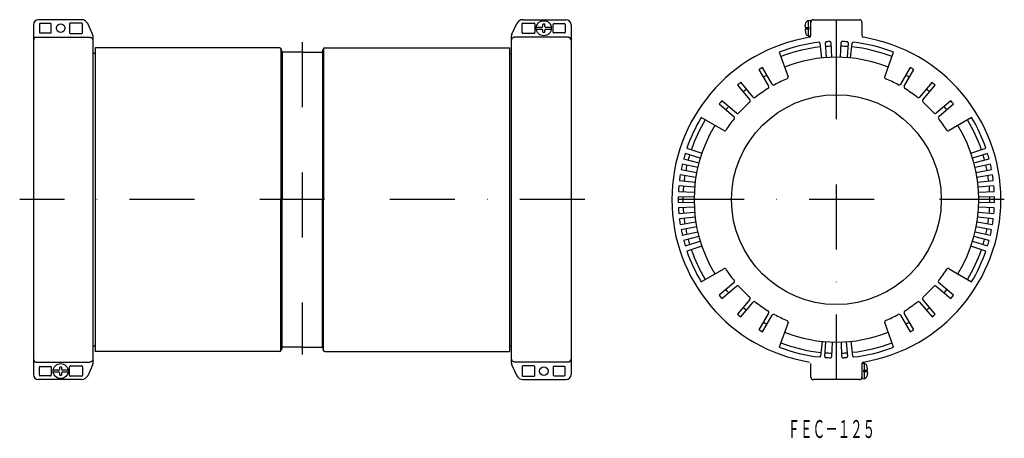
# Model space of a CAD drawing. Extents: x -763 to -185, y 74 to 319.
import ezdxf
from ezdxf.enums import TextEntityAlignment as Align

# ---------------------------------------------------------------- set-up
doc = ezdxf.new("R2010")
doc.units = 0
doc.header["$LTSCALE"] = 3
doc.linetypes.add('DASHDOT', pattern=[25.4, 12.7, -6.35, 0, -6.35])
doc.layers.add('1', color=7, linetype='CONTINUOUS')
doc.styles.add('MDRAFSTD', font='TXT', dxfattribs={"bigfont": 'BIGFONT'})

msp = doc.modelspace()

# ---------------------------------------------------------------- linework, layer by layer
at = {"layer": '1', "color": 7, "linetype": 'CONTINUOUS'}
for p, q in [((-726.26, 319.44), (-751.51, 319.44)), ((-467.37, 319.44), (-442.11, 319.44)), ((-298.5, 318.94), (-299.96, 318.81)), ((-299.96, 318.81), (-299.96, 314.94)), ((-298.5, 310.07), (-298.5, 318.94)), ((-297, 319.44), (-270, 319.44)), ((-283.5, 297.44), (-283.5, 319.44)), ((-268.5, 317.94), (-268.5, 310.07)), ((-754.51, 316.44), (-754.51, 111.44)), ((-751.01, 316.69), (-751.01, 312.19)), ((-744.51, 317.19), (-750.51, 317.19)), ((-744.01, 312.19), (-744.01, 316.69)), ((-733.27, 316.95), (-733.27, 311.92)), ((-726.25, 317.45), (-732.77, 317.45)), ((-725.75, 311.92), (-725.75, 316.95)), ((-719.79, 311.04), (-722.63, 317.13)), ((-473.83, 311.04), (-470.99, 317.13)), ((-467.87, 311.92), (-467.87, 316.95)), ((-467.37, 317.45), (-460.85, 317.45)), ((-460.35, 316.95), (-460.35, 311.92)), ((-456.41, 314.94), (-459.46, 314.94)), ((-459.46, 313.94), (-456.41, 313.94)), ((-455.61, 315.74), (-455.61, 316.81)), ((-455.61, 312.06), (-455.61, 313.14)), ((-454.61, 316.81), (-454.61, 315.74)), ((-454.61, 313.14), (-454.61, 312.06)), ((-450.77, 314.94), (-453.81, 314.94)), ((-453.81, 313.94), (-450.77, 313.94)), ((-449.61, 312.19), (-449.61, 316.69)), ((-449.11, 317.19), (-443.11, 317.19)), ((-442.61, 316.69), (-442.61, 312.19)), ((-439.11, 316.44), (-439.11, 111.44)), ((-301.72, 315.74), (-301.36, 317.64)), ((-301.72, 315.74), (-301.72, 314.94)), ((-301.72, 314.94), (-299.5, 314.94)), ((-301.72, 313.94), (-301.72, 313.14)), ((-299.5, 313.94), (-301.72, 313.94)), ((-301.72, 313.14), (-301.36, 311.23)), ((-299.96, 313.94), (-299.96, 310.06)), ((-299.5, 313.94), (-299.5, 314.94)), ((-752.84, 309.13), (-721.2, 309.13)), ((-750.51, 311.69), (-744.51, 311.69)), ((-732.77, 311.42), (-726.25, 311.42)), ((-721.2, 309.1), (-720.55, 308.91)), ((-719.51, 118.1), (-719.51, 309.77)), ((-474.11, 118.1), (-474.11, 309.77)), ((-472.42, 309.1), (-473.07, 308.91)), ((-440.78, 309.13), (-472.42, 309.13)), ((-460.85, 311.42), (-467.37, 311.42)), ((-443.11, 311.69), (-449.11, 311.69)), ((-299.96, 310.06), (-298.51, 309.94)), ((-286.72, 306.13), (-286.41, 297.39)), ((-280.99, 297.4), (-280.69, 306.14)), ((-610.08, 302.94), (-718.31, 302.94)), ((-718.31, 302.94), (-718.31, 124.94)), ((-609.31, 302.58), (-609.31, 213.94)), ((-608.64, 300.44), (-609.11, 302.2)), ((-608.64, 300.44), (-608.64, 213.94)), ((-596.81, 300.44), (-608.64, 300.44)), ((-596.81, 300.44), (-584.98, 300.44)), ((-584.98, 300.44), (-584.51, 302.2)), ((-584.98, 300.44), (-584.98, 213.94)), ((-584.31, 302.58), (-584.31, 213.94)), ((-583.54, 302.94), (-475.31, 302.94)), ((-475.31, 302.94), (-475.31, 124.94)), ((-317.09, 300.39), (-311.86, 286.02)), ((-293.14, 305.68), (-292.23, 296.98)), ((-289.32, 297.23), (-289.93, 305.96)), ((-276.65, 305.93), (-277.26, 297.2)), ((-275.18, 297.02), (-274.26, 305.72)), ((-255.13, 286.02), (-249.9, 300.39)), ((-718.81, 299.69), (-719.51, 299.69)), ((-474.81, 299.69), (-474.11, 299.69)), ((-328.95, 290.16), (-323.31, 280.4)), ((-321.15, 281.65), (-326.79, 291.41)), ((-240.21, 291.41), (-245.85, 281.65)), ((-243.68, 280.4), (-238.05, 290.16)), ((-341.5, 281.11), (-334.25, 272.48)), ((-332.34, 274.08), (-339.58, 282.72)), ((-227.41, 282.72), (-234.66, 274.08)), ((-232.75, 272.48), (-225.5, 281.11)), ((-342.04, 264.69), (-350.67, 271.94)), ((-216.32, 271.94), (-224.96, 264.69)), ((-352.28, 270.02), (-343.65, 262.77)), ((-223.35, 262.77), (-214.72, 270.02)), ((-349.57, 254.39), (-362.8, 262.03)), ((-204.19, 262.03), (-217.43, 254.39)), ((-371.2, 244.13), (-362.45, 241.12)), ((-204.55, 241.12), (-195.8, 244.13)), ((-373.09, 237.94), (-364.15, 235.55)), ((-363.35, 238.35), (-372.2, 241.05)), ((-194.8, 241.05), (-203.65, 238.35)), ((-202.84, 235.55), (-193.91, 237.94)), ((-374.54, 231.63), (-365.46, 229.87)), ((-364.86, 232.72), (-373.87, 234.8)), ((-193.13, 234.8), (-202.14, 232.72)), ((-201.53, 229.87), (-192.45, 231.63)), ((-365.97, 227), (-375.11, 228.45)), ((-191.89, 228.45), (-201.03, 227)), ((-366.68, 221.21), (-375.9, 222.02)), ((-375.56, 225.24), (-366.38, 224.11)), ((-200.62, 224.11), (-191.44, 225.24)), ((-191.1, 222.02), (-200.32, 221.21)), ((-609.31, 125.3), (-609.31, 213.94)), ((-608.64, 127.44), (-608.64, 213.94)), ((-584.98, 127.44), (-584.98, 213.94)), ((-584.31, 125.3), (-584.31, 213.94)), ((-366.99, 215.39), (-376.23, 215.56)), ((-376.12, 218.79), (-366.88, 218.31)), ((-200.11, 218.31), (-190.88, 218.79)), ((-190.76, 215.56), (-200.01, 215.39)), ((-376.23, 212.32), (-366.99, 212.48)), ((-366.88, 209.57), (-376.12, 209.08)), ((-190.88, 209.08), (-200.11, 209.57)), ((-200.01, 212.48), (-190.76, 212.32)), ((-375.9, 205.85), (-366.68, 206.66)), ((-366.38, 203.76), (-375.56, 202.63)), ((-191.44, 202.63), (-200.62, 203.76)), ((-200.32, 206.66), (-191.1, 205.85)), ((-375.11, 199.43), (-365.97, 200.87)), ((-365.46, 198), (-374.54, 196.24)), ((-192.45, 196.24), (-201.53, 198)), ((-201.03, 200.87), (-191.89, 199.43)), ((-373.87, 193.07), (-364.86, 195.15)), ((-364.15, 192.33), (-373.09, 189.93)), ((-193.91, 189.93), (-202.84, 192.33)), ((-202.14, 195.15), (-193.13, 193.07)), ((-372.2, 186.82), (-363.35, 189.52)), ((-362.45, 186.75), (-371.2, 183.74)), ((-195.8, 183.74), (-204.55, 186.75)), ((-203.65, 189.52), (-194.8, 186.82)), ((-362.8, 165.84), (-349.57, 173.48)), ((-217.43, 173.48), (-204.19, 165.84)), ((-343.65, 165.1), (-352.28, 157.85)), ((-350.67, 155.94), (-342.04, 163.18)), ((-224.96, 163.18), (-216.32, 155.94)), ((-214.72, 157.85), (-223.35, 165.1)), ((-334.25, 155.4), (-341.5, 146.76)), ((-339.58, 145.15), (-332.34, 153.79)), ((-234.66, 153.79), (-227.41, 145.15)), ((-225.5, 146.76), (-232.75, 155.4)), ((-323.31, 147.47), (-328.95, 137.71)), ((-326.79, 136.46), (-321.15, 146.22)), ((-245.85, 146.22), (-240.21, 136.46)), ((-238.05, 137.71), (-243.68, 147.47)), ((-311.86, 141.85), (-317.09, 127.48)), ((-249.9, 127.48), (-255.13, 141.85)), ((-718.81, 128.19), (-719.51, 128.19)), ((-608.64, 127.44), (-609.11, 125.68)), ((-596.81, 127.44), (-608.64, 127.44)), ((-596.81, 127.44), (-584.98, 127.44)), ((-584.98, 127.44), (-584.51, 125.68)), ((-474.81, 128.19), (-474.11, 128.19)), ((-291.82, 130.85), (-292.73, 122.15)), ((-290.34, 121.94), (-289.73, 130.67)), ((-286, 130.47), (-286.31, 121.73)), ((-283.5, 108.44), (-283.5, 130.44)), ((-280.28, 121.74), (-280.58, 130.49)), ((-277.67, 130.64), (-277.06, 121.91)), ((-273.86, 122.19), (-274.77, 130.89)), ((-610.08, 124.94), (-718.31, 124.94)), ((-583.54, 124.94), (-475.31, 124.94)), ((-752.84, 118.74), (-721.2, 118.74)), ((-751.01, 111.19), (-751.01, 115.69)), ((-750.51, 116.19), (-744.51, 116.19)), ((-744.01, 115.69), (-744.01, 111.19)), ((-739.01, 114.74), (-739.01, 115.81)), ((-738.01, 115.81), (-738.01, 114.74)), ((-733.27, 110.92), (-733.27, 115.95)), ((-732.77, 116.45), (-726.25, 116.45)), ((-725.75, 115.95), (-725.75, 110.92)), ((-719.79, 116.83), (-722.63, 110.75)), ((-721.2, 118.77), (-720.55, 118.97)), ((-473.83, 116.83), (-470.99, 110.75)), ((-472.42, 118.77), (-473.07, 118.97)), ((-440.78, 118.74), (-472.42, 118.74)), ((-467.87, 115.95), (-467.87, 110.92)), ((-460.85, 116.45), (-467.37, 116.45)), ((-460.35, 110.92), (-460.35, 115.95)), ((-449.61, 115.69), (-449.61, 111.19)), ((-443.11, 116.19), (-449.11, 116.19)), ((-442.61, 111.19), (-442.61, 115.69)), ((-298.5, 109.94), (-298.5, 117.8)), ((-268.5, 117.8), (-268.5, 108.94)), ((-267.04, 117.81), (-268.48, 117.94)), ((-267.04, 113.94), (-267.04, 117.81)), ((-265.28, 114.74), (-265.63, 116.64)), ((-744.51, 110.69), (-750.51, 110.69)), ((-739.81, 113.94), (-742.86, 113.94)), ((-742.86, 112.94), (-739.81, 112.94)), ((-739.01, 111.06), (-739.01, 112.14)), ((-738.01, 112.14), (-738.01, 111.06)), ((-734.17, 113.94), (-737.21, 113.94)), ((-737.21, 112.94), (-734.17, 112.94)), ((-726.25, 110.42), (-732.77, 110.42)), ((-467.37, 110.42), (-460.85, 110.42)), ((-449.11, 110.69), (-443.11, 110.69)), ((-267.5, 113.94), (-267.5, 112.94)), ((-267.5, 113.94), (-265.28, 113.94)), ((-265.28, 112.94), (-267.5, 112.94)), ((-267.04, 109.06), (-267.04, 112.94)), ((-265.28, 112.14), (-265.63, 110.23)), ((-265.28, 113.94), (-265.28, 114.74)), ((-265.28, 112.14), (-265.28, 112.94)), ((-726.26, 108.44), (-751.51, 108.44)), ((-467.37, 108.44), (-442.11, 108.44)), ((-270, 108.44), (-297, 108.44)), ((-268.5, 108.94), (-267.04, 109.06))]:
    msp.add_line(p, q, dxfattribs=at)
at = {"layer": '1', "color": 1, "linetype": 'DASHDOT'}
for p, q in [((-283.5, 108.44), (-283.5, 319.44)), ((-185, 213.94), (-382, 213.94))]:
    msp.add_line(p, q, dxfattribs=at)
at = {"layer": '1', "color": 7, "linetype": 'DASHDOT'}
for p, q in [((-596.81, 306.25), (-596.81, 123.14)), ((-431.08, 213.94), (-762.54, 213.94))]:
    msp.add_line(p, q, dxfattribs=at)
at = {"layer": '1', "color": 7, "linetype": 'CONTINUOUS'}
for centre, radius in [((-455.11, 314.44), 4.41), ((-738.51, 314.44), 2.5), ((-283.5, 213.94), 61.5), ((-738.51, 113.44), 4.41), ((-455.11, 113.44), 2.5)]:
    msp.add_circle(centre, radius, dxfattribs=at)
for centre, radius, start, end in [((-751.51, 316.44), 3, 90, 180), ((-726.26, 315.44), 4, 25, 90), ((-467.37, 315.44), 4, 90, 155), ((-442.11, 316.44), 3, 0, 90), ((-299.82, 317.21), 1.6, 95, 164.50603), ((-297, 317.94), 1.5, 90, 180), ((-270, 317.94), 1.5, 0, 90), ((-750.51, 316.69), 0.5, 157.51053, 179.99489), ((-750.51, 312.19), 0.5, 180, 202.48947), ((-750.51, 316.69), 0.5, 112.48947, 157.51053), ((-750.51, 312.19), 0.5, 202.48947, 247.51053), ((-750.51, 316.69), 0.5, 90.00511, 112.48947), ((-744.51, 316.69), 0.5, 67.51053, 89.99489), ((-744.51, 316.69), 0.5, 22.48947, 67.51053), ((-744.51, 312.19), 0.5, 292.48947, 337.51053), ((-744.51, 316.69), 0.5, 0.00511, 22.48947), ((-744.51, 312.19), 0.5, 337.51053, 0), ((-732.77, 316.95), 0.5, 157.51053, 179.99489), ((-732.77, 311.92), 0.5, 180, 202.48947), ((-732.77, 316.95), 0.5, 112.48947, 157.51053), ((-732.77, 316.95), 0.5, 90.00511, 112.48947), ((-726.25, 316.95), 0.5, 67.51053, 89.99489), ((-726.25, 316.95), 0.5, 22.48947, 67.51053), ((-726.25, 316.95), 0.5, 0.00511, 22.48947), ((-726.25, 311.92), 0.5, 337.51053, 0), ((-467.37, 316.95), 0.5, 157.51053, 179.99489), ((-467.37, 311.92), 0.5, 180.00511, 202.48947), ((-467.37, 316.95), 0.5, 112.48947, 157.51053), ((-467.37, 316.95), 0.5, 90.00511, 112.48947), ((-460.85, 316.95), 0.5, 67.51053, 89.99489), ((-460.85, 316.95), 0.5, 22.48947, 67.51053), ((-460.85, 316.95), 0.5, 0.00511, 22.48947), ((-460.85, 311.92), 0.5, 337.51053, 0), ((-456.41, 315.74), 0.8, 270, 0), ((-456.41, 313.14), 0.8, 0, 90), ((-455.11, 314.44), 2.43, 78.10813, 101.89187), ((-455.11, 314.44), 2.43, 258.10813, 281.89187), ((-453.81, 315.74), 0.8, 180, 270), ((-453.81, 313.14), 0.8, 90, 180), ((-449.11, 316.69), 0.5, 157.51053, 179.99489), ((-449.11, 312.19), 0.5, 180.00511, 202.48947), ((-449.11, 316.69), 0.5, 112.48947, 157.51053), ((-449.11, 312.19), 0.5, 202.48947, 247.51053), ((-449.11, 316.69), 0.5, 90.00511, 112.48947), ((-443.11, 316.69), 0.5, 67.51053, 89.99489), ((-443.11, 316.69), 0.5, 22.48947, 67.51053), ((-443.11, 312.19), 0.5, 292.48947, 337.51053), ((-443.11, 316.69), 0.5, 0.00511, 22.48947), ((-443.11, 312.19), 0.5, 337.51053, 0), ((-752.72, 307.3), 1.8, 94.05476, 174.75171), ((-750.51, 312.19), 0.5, 247.51053, 269.99489), ((-744.51, 312.19), 0.5, 270.00511, 292.48947), ((-732.77, 311.92), 0.5, 202.48947, 247.51053), ((-732.77, 311.92), 0.5, 247.51053, 269.99489), ((-726.25, 311.92), 0.5, 270.00511, 292.48947), ((-726.25, 311.92), 0.5, 292.48947, 337.51053), ((-721.11, 307.41), 1.6, 2.20117, 69.48499), ((-722.51, 309.77), 3, 0, 25), ((-471.11, 309.77), 3, 155, 180), ((-472.51, 307.41), 1.6, 110.51501, 177.79883), ((-467.37, 311.92), 0.5, 202.48947, 247.51053), ((-467.37, 311.92), 0.5, 247.51053, 269.99489), ((-460.85, 311.92), 0.5, 270.00511, 292.48947), ((-460.85, 311.92), 0.5, 292.48947, 337.51053), ((-449.11, 312.19), 0.5, 247.51053, 269.99489), ((-443.11, 312.19), 0.5, 270.00511, 292.48947), ((-440.91, 307.3), 1.8, 5.24829, 85.94524), ((-283.5, 213.94), 96.5, 99.4451, 260.55489), ((-283.5, 213.94), 92.75, 96.05582, 111.23558), ((-299.82, 311.66), 1.6, 195.49397, 265), ((-299.5, 310.11), 1, 279.44511, 0), ((-293.64, 305.63), 0.5, 6.00301, 86.12749), ((-289.43, 306), 0.5, 93.68468, 183.99595), ((-283.5, 213.94), 92.75, 92.31057, 93.68943), ((-287.22, 306.11), 0.5, 2.0047, 92.31467), ((-280.19, 306.13), 0.5, 87.94015, 177.99529), ((-283.5, 213.94), 92.75, 86.05582, 87.94418), ((-277.15, 305.97), 0.5, 356.00403, 86.06054), ((-273.77, 305.67), 0.5, 83.94015, 173.99529), ((-283.5, 213.94), 92.75, 68.76442, 83.94418), ((-267.5, 310.11), 1, 180, 260.55489), ((-283.5, 213.94), 96.5, 279.44511, 80.5549), ((-610.08, 301.94), 1, 15, 90), ((-583.54, 301.94), 1, 90, 165), ((-283.5, 213.94), 90, 96, 111.27334), ((-283.5, 213.94), 90, 92, 94), ((-283.5, 213.94), 90, 85.73886, 88.26114), ((-283.5, 213.94), 90, 68.72666, 84.26114), ((-718.81, 300.19), 0.5, 270, 0), ((-474.81, 300.19), 0.5, 180, 270), ((-283.5, 213.94), 83.5, 68.62751, 111.37249), ((-283.5, 213.94), 88.75, 119.19299, 120.80701), ((-283.5, 213.94), 88.75, 59.19299, 60.80701), ((-283.5, 213.94), 83.5, 119.14225, 120.85775), ((-283.5, 213.94), 76.5, 112.21846, 118.33634), ((-312.8, 285.68), 1, 292.21846, 20), ((-254.19, 285.68), 1, 160, 247.78154), ((-283.5, 213.94), 76.5, 61.66366, 67.78154), ((-283.5, 213.94), 83.5, 59.14225, 60.85775), ((-283.5, 213.94), 88.75, 129.19299, 130.80701), ((-283.5, 213.94), 83.5, 129.14225, 130.85775), ((-283.5, 213.94), 76.5, 121.66366, 128.33634), ((-324.18, 279.9), 1, 301.66366, 30), ((-320.28, 282.15), 1, 210, 298.33634), ((-246.71, 282.15), 1, 241.66366, 330), ((-242.82, 279.9), 1, 150, 238.33634), ((-283.5, 213.94), 76.5, 51.66366, 58.33634), ((-283.5, 213.94), 83.5, 49.14225, 50.85775), ((-283.5, 213.94), 88.75, 49.19299, 50.80701), ((-283.5, 213.94), 88.75, 139.19299, 140.80701), ((-335.02, 271.83), 1, 311.66366, 40), ((-331.57, 274.73), 1, 220, 308.33634), ((-235.43, 274.73), 1, 231.66366, 320), ((-231.98, 271.83), 1, 140, 228.33634), ((-283.5, 213.94), 88.75, 39.19299, 40.80701), ((-283.5, 213.94), 83.5, 139.14225, 140.85775), ((-283.5, 213.94), 76.5, 131.66366, 138.33634), ((-283.5, 213.94), 76.5, 41.66366, 48.33634), ((-283.5, 213.94), 83.5, 39.14225, 40.85775), ((-283.5, 213.94), 92.75, 148.76442, 161), ((-283.5, 213.94), 90, 148.72666, 161), ((-283.5, 213.94), 76.5, 141.66366, 147.78154), ((-344.29, 262.01), 1, 321.66366, 50), ((-341.4, 265.46), 1, 230, 318.33634), ((-225.6, 265.46), 1, 221.66366, 310), ((-222.71, 262.01), 1, 130, 218.33634), ((-283.5, 213.94), 76.5, 32.21845, 38.33634), ((-283.5, 213.94), 90, 19, 31.27334), ((-283.5, 213.94), 92.75, 19, 31.23558), ((-283.5, 213.94), 83.5, 148.62751, 211.37249), ((-349.07, 255.26), 1, 240, 327.78154), ((-217.93, 255.26), 1, 212.21846, 300), ((-283.5, 213.94), 83.5, 328.62751, 31.37249), ((-283.5, 213.94), 92.75, 163, 165), ((-283.5, 213.94), 90, 163, 165), ((-283.5, 213.94), 90, 15, 17), ((-283.5, 213.94), 92.75, 15, 17), ((-283.5, 213.94), 92.75, 167, 169), ((-283.5, 213.94), 90, 167, 169), ((-283.5, 213.94), 90, 11, 13), ((-283.5, 213.94), 92.75, 11, 13), ((-283.5, 213.94), 92.75, 171, 173), ((-283.5, 213.94), 90, 171, 173), ((-283.5, 213.94), 90, 7, 9), ((-283.5, 213.94), 92.75, 7, 9), ((-283.5, 213.94), 92.75, 175, 177), ((-283.5, 213.94), 90, 175, 177), ((-283.5, 213.94), 90, 3, 5), ((-283.5, 213.94), 92.75, 3, 5), ((-283.5, 213.94), 92.75, 179, 181), ((-283.5, 213.94), 90, 179, 181), ((-283.5, 213.94), 90, 359, 1), ((-283.5, 213.94), 92.75, 359, 1), ((-283.5, 213.94), 92.75, 183, 185), ((-283.5, 213.94), 90, 183, 185), ((-283.5, 213.94), 90, 355, 357), ((-283.5, 213.94), 92.75, 355, 357), ((-283.5, 213.94), 92.75, 187, 189), ((-283.5, 213.94), 90, 187, 189), ((-283.5, 213.94), 90, 351, 353), ((-283.5, 213.94), 92.75, 351, 353), ((-283.5, 213.94), 90, 191, 193), ((-283.5, 213.94), 90, 347, 349), ((-283.5, 213.94), 92.75, 191, 193), ((-283.5, 213.94), 90, 195, 197), ((-283.5, 213.94), 90, 343, 345), ((-283.5, 213.94), 92.75, 347, 349), ((-283.5, 213.94), 92.75, 195, 197), ((-283.5, 213.94), 92.75, 343, 345), ((-283.5, 213.94), 92.75, 199, 211.23558), ((-283.5, 213.94), 90, 199, 211.27334), ((-283.5, 213.94), 90, 328.72666, 341), ((-283.5, 213.94), 92.75, 328.76442, 341), ((-349.07, 172.62), 1, 32.21845, 120), ((-217.93, 172.62), 1, 60, 147.78154), ((-283.5, 213.94), 76.5, 212.21846, 218.33634), ((-283.5, 213.94), 76.5, 321.66366, 327.78154), ((-344.29, 165.87), 1, 310, 38.33634), ((-341.4, 162.42), 1, 41.66366, 130), ((-283.5, 213.94), 76.5, 221.66366, 228.33634), ((-283.5, 213.94), 76.5, 311.66366, 318.33634), ((-225.6, 162.42), 1, 50, 138.33634), ((-222.71, 165.87), 1, 141.66366, 230), ((-283.5, 213.94), 88.75, 219.19299, 220.80701), ((-283.5, 213.94), 83.5, 219.14225, 220.85775), ((-335.02, 156.04), 1, 320, 48.33634), ((-231.98, 156.04), 1, 131.66366, 220), ((-283.5, 213.94), 83.5, 319.14225, 320.85775), ((-283.5, 213.94), 88.75, 319.19299, 320.80701), ((-283.5, 213.94), 83.5, 229.14225, 230.85775), ((-331.57, 153.15), 1, 51.66366, 140), ((-283.5, 213.94), 76.5, 231.66366, 238.33634), ((-283.5, 213.94), 76.5, 301.66366, 308.33634), ((-235.43, 153.15), 1, 40, 128.33634), ((-283.5, 213.94), 83.5, 309.14225, 310.85775), ((-283.5, 213.94), 88.75, 229.19299, 230.80701), ((-324.18, 147.97), 1, 330, 58.33634), ((-320.28, 145.72), 1, 61.66366, 150), ((-283.5, 213.94), 76.5, 241.66366, 247.78154), ((-283.5, 213.94), 76.5, 292.21846, 298.33634), ((-246.71, 145.72), 1, 30, 118.33634), ((-242.82, 147.97), 1, 121.66366, 210), ((-283.5, 213.94), 88.75, 309.19299, 310.80701), ((-283.5, 213.94), 83.5, 239.14225, 240.85775), ((-312.8, 142.19), 1, 340, 67.78154), ((-254.19, 142.19), 1, 112.21846, 200), ((-283.5, 213.94), 83.5, 299.14225, 300.85775), ((-283.5, 213.94), 88.75, 239.19299, 240.80701), ((-283.5, 213.94), 83.5, 248.62751, 291.37249), ((-283.5, 213.94), 88.75, 299.19299, 300.80701), ((-718.81, 127.69), 0.5, 0, 90), ((-474.81, 127.69), 0.5, 90, 180), ((-283.5, 213.94), 92.75, 248.76442, 263.94417), ((-283.5, 213.94), 90, 248.72666, 264.26114), ((-283.5, 213.94), 90, 276, 291.27334), ((-283.5, 213.94), 92.75, 276.05583, 291.23558), ((-610.08, 125.94), 1, 270, 345), ((-583.54, 125.94), 1, 195, 270), ((-293.23, 122.2), 0.5, 263.94014, 353.99529), ((-289.84, 121.91), 0.5, 176.00403, 266.06054), ((-283.5, 213.94), 90, 265.73886, 268.26114), ((-283.5, 213.94), 92.75, 266.05583, 267.94417), ((-286.81, 121.75), 0.5, 267.94014, 357.99529), ((-283.5, 213.94), 90, 272, 274), ((-279.78, 121.76), 0.5, 182.0047, 272.31466), ((-283.5, 213.94), 92.75, 272.31057, 273.68943), ((-277.56, 121.88), 0.5, 273.68468, 3.99595), ((-273.36, 122.25), 0.5, 186.00301, 266.12749), ((-752.72, 120.57), 1.8, 185.24829, 265.94524), ((-750.51, 115.69), 0.5, 157.51053, 180), ((-750.51, 115.69), 0.5, 112.48947, 157.51053), ((-750.51, 115.69), 0.5, 90.00511, 112.48947), ((-744.51, 115.69), 0.5, 67.51053, 89.99489), ((-744.51, 115.69), 0.5, 22.48947, 67.51053), ((-744.51, 115.69), 0.5, 0.00511, 22.48947), ((-738.51, 113.44), 2.43, 78.10813, 101.89187), ((-732.77, 115.95), 0.5, 157.51053, 180), ((-732.77, 115.95), 0.5, 112.48947, 157.51053), ((-732.77, 115.95), 0.5, 90.00511, 112.48947), ((-726.25, 115.95), 0.5, 67.51053, 89.99489), ((-726.25, 115.95), 0.5, 22.48947, 67.51053), ((-726.25, 115.95), 0.5, 0.00511, 22.48947), ((-721.11, 120.47), 1.6, 290.51501, 357.79883), ((-722.51, 118.1), 3, 335, 0), ((-472.51, 120.47), 1.6, 182.20117, 249.48499), ((-471.11, 118.1), 3, 180, 205), ((-467.37, 115.95), 0.5, 157.51053, 179.99489), ((-467.37, 115.95), 0.5, 112.48947, 157.51053), ((-467.37, 115.95), 0.5, 90.00511, 112.48947), ((-460.85, 115.95), 0.5, 67.51053, 89.99489), ((-460.85, 115.95), 0.5, 22.48947, 67.51053), ((-460.85, 115.95), 0.5, 0, 22.48947), ((-449.11, 115.69), 0.5, 157.51053, 179.99489), ((-449.11, 115.69), 0.5, 112.48947, 157.51053), ((-449.11, 115.69), 0.5, 90.00511, 112.48947), ((-443.11, 115.69), 0.5, 67.51053, 89.99489), ((-443.11, 115.69), 0.5, 22.48947, 67.51053), ((-443.11, 115.69), 0.5, 0, 22.48947), ((-440.91, 120.57), 1.8, 274.05476, 354.75171), ((-267.5, 117.76), 1, 99.4451, 180), ((-267.18, 116.21), 1.6, 15.49397, 85), ((-751.51, 111.44), 3, 180, 270), ((-750.51, 111.19), 0.5, 180.00511, 202.48947), ((-750.51, 111.19), 0.5, 202.48947, 247.51053), ((-750.51, 111.19), 0.5, 247.51053, 269.99489), ((-744.51, 111.19), 0.5, 270.00511, 292.48947), ((-744.51, 111.19), 0.5, 292.48947, 337.51053), ((-744.51, 111.19), 0.5, 337.51053, 0), ((-739.81, 114.74), 0.8, 270, 0), ((-739.81, 112.14), 0.8, 0, 90), ((-738.51, 113.44), 2.43, 258.10813, 281.89187), ((-737.21, 114.74), 0.8, 180, 270), ((-737.21, 112.14), 0.8, 90, 180), ((-732.77, 110.92), 0.5, 180.00511, 202.48947), ((-732.77, 110.92), 0.5, 202.48947, 247.51053), ((-732.77, 110.92), 0.5, 247.51053, 269.99489), ((-726.26, 112.44), 4, 270, 335), ((-726.25, 110.92), 0.5, 270.00511, 292.48947), ((-726.25, 110.92), 0.5, 292.48947, 337.51053), ((-726.25, 110.92), 0.5, 337.51053, 0), ((-467.37, 112.44), 4, 205, 270), ((-467.37, 110.92), 0.5, 180.00511, 202.48947), ((-467.37, 110.92), 0.5, 202.48947, 247.51053), ((-467.37, 110.92), 0.5, 247.51053, 269.99489), ((-460.85, 110.92), 0.5, 270.00511, 292.48947), ((-460.85, 110.92), 0.5, 292.48947, 337.51053), ((-460.85, 110.92), 0.5, 337.51053, 0), ((-449.11, 111.19), 0.5, 180.00511, 202.48947), ((-449.11, 111.19), 0.5, 202.48947, 247.51053), ((-449.11, 111.19), 0.5, 247.51053, 269.99489), ((-443.11, 111.19), 0.5, 270.00511, 292.48947), ((-443.11, 111.19), 0.5, 292.48947, 337.51053), ((-443.11, 111.19), 0.5, 337.51053, 0), ((-442.11, 111.44), 3, 270, 0), ((-297, 109.94), 1.5, 180, 270), ((-270, 109.94), 1.5, 270, 0), ((-267.18, 110.66), 1.6, 275, 344.50603)]:
    msp.add_arc(centre, radius, start, end, dxfattribs=at)

# ---------------------------------------------------------------- texts
at = {"layer": '1', "color": 7, "linetype": 'CONTINUOUS', "style": 'MDRAFSTD', "oblique": 15, "width": 0.609191}
msp.add_text('ＦＥＣ－１２５', height=10.5, dxfattribs=at).set_placement((-312.08, 74.21), (-260.78, 74.21), align=Align.FIT)

doc.saveas('drawing.dxf')
